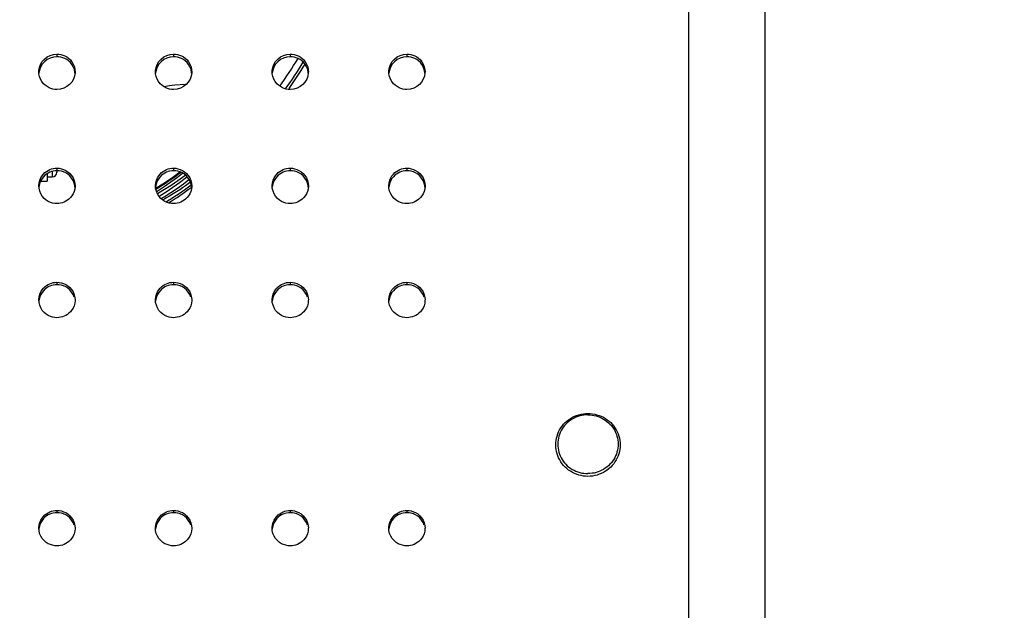
# Model space of a CAD drawing. Units: millimetres. Extents: x 351756 to 359475, y 9171 to 14312.
# Drawn here: x 355151 to 355396, y 11601 to 11748 of the extents above; entities that cross this region are included whole.
import ezdxf

# ---------------------------------------------------------------- set-up
doc = ezdxf.new("R2010")
doc.units = ezdxf.units.MM
doc.layers.add('DEFAULT', color=7, linetype='Continuous')
doc.layers.add('DiKom', color=7, linetype='Continuous')
doc.dimstyles.new('Qitele', dxfattribs={"dimscale": 85, "dimtxt": 4, "dimasz": 5, "dimexe": 4, "dimexo": 0, "dimgap": 3, "dimtad": 1, "dimdec": 0, "dimrnd": 10, "dimzin": 1, "dimtxsty": 'Standard', "dimblk": 'OBLIQUE', "dimcen": 5, "dimdle": 4, "dimclrd": 256, "dimclre": 256, "dimclrt": 256, "dimadec": 0, "dimazin": 0, "dimtfac": 1, "dimtdec": 0, "dimtmove": 0, "dimatfit": 3, "dimldrblk": 'OBLIQUE', "dimfxl": 6, "dimfxlon": 1, "dimlwd": 40, "dimlwe": 30, "dimarcsym": 0})

# ---------------------------------------------------------------- blocks, each defined once
blk = doc.blocks.new('FS-24601')
at = {"layer": 'DiKom', "color": 7, "linetype": 'Continuous'}
for p, q in [((355317.52, 11959.94), (355317.52, 11020.97)), ((355336.52, 11957.94), (355336.52, 11021.94)), ((355158.07, 11737.64), (355157.4, 11737.13)), ((355160.52, 11738.35), (355159.65, 11738.27)), ((355160.52, 11739.02), (355160.52, 11738.35)), ((355163.42, 11737.32), (355162.96, 11737.65)), ((355187.07, 11737.64), (355186.4, 11737.13)), ((355189.52, 11738.35), (355188.65, 11738.27)), ((355189.52, 11739.02), (355189.52, 11738.35)), ((355192.42, 11737.32), (355191.96, 11737.65)), ((355216.07, 11737.64), (355215.4, 11737.13)), ((355218.52, 11738.35), (355217.65, 11738.27)), ((355218.52, 11739.02), (355218.52, 11738.35)), ((355221.42, 11737.32), (355220.96, 11737.65)), ((355245.07, 11737.64), (355244.4, 11737.13)), ((355247.52, 11738.35), (355246.65, 11738.27)), ((355247.52, 11739.02), (355247.52, 11738.35)), ((355250.42, 11737.32), (355249.96, 11737.65)), ((355156.05, 11734.14), (355156.02, 11734.62)), ((355165.02, 11734.62), (355165.01, 11734.34)), ((355185.05, 11734.14), (355185.02, 11734.62)), ((355194.02, 11734.62), (355194.01, 11734.34)), ((355214.05, 11734.14), (355214.02, 11734.62)), ((355223.02, 11734.62), (355223.01, 11734.34)), ((355243.05, 11734.14), (355243.02, 11734.62)), ((355252.02, 11734.62), (355252.01, 11734.34)), ((355188.52, 11731.11), (355187.09, 11730.92)), ((355160.52, 11710.67), (355160.52, 11710.03)), ((355189.52, 11710.67), (355189.52, 11710.03)), ((355218.52, 11710.67), (355218.52, 11710.03)), ((355247.52, 11710.67), (355247.52, 11710.03)), ((355157.91, 11709.22), (355157.52, 11708.92)), ((355158.12, 11709.35), (355158.12, 11707.45)), ((355158.12, 11708.49), (355159.32, 11708.49)), ((355159.32, 11709.87), (355159.32, 11708.49)), ((355160.52, 11710.03), (355160.52, 11709.69)), ((355163.7, 11708.74), (355163.21, 11709.16)), ((355186.91, 11709.22), (355186.52, 11708.92)), ((355189.31, 11708.48), (355191.05, 11709.77)), ((355190.49, 11708.46), (355191.75, 11709.45)), ((355192.7, 11708.74), (355192.21, 11709.16)), ((355192.91, 11708.51), (355192.74, 11708.37)), ((355215.91, 11709.22), (355215.52, 11708.92)), ((355221.7, 11708.74), (355221.21, 11709.16)), ((355244.91, 11709.22), (355244.52, 11708.92)), ((355250.7, 11708.74), (355250.21, 11709.16)), ((355156.06, 11705.67), (355156.02, 11706.28)), ((355156.43, 11707.45), (355158.12, 11707.45)), ((355165.02, 11706.28), (355165.02, 11706.19)), ((355185.06, 11705.67), (355185.02, 11706.28)), ((355185.06, 11705.67), (355185.77, 11706.11)), ((355187.29, 11705.36), (355185.76, 11704.43)), ((355194.02, 11706.28), (355194.02, 11706.19)), ((355214.06, 11705.67), (355214.02, 11706.28)), ((355223.02, 11706.28), (355223.02, 11706.19)), ((355243.06, 11705.67), (355243.02, 11706.28)), ((355252.02, 11706.28), (355252.02, 11706.19)), ((355185.26, 11704.87), (355185.45, 11704.99)), ((355185.76, 11704.43), (355185.72, 11704.41)), ((355186.2, 11703.78), (355185.94, 11703.63)), ((355188.04, 11702.46), (355187.7, 11702.26)), ((355157.91, 11680.9), (355157.52, 11680.6)), ((355160.52, 11682.33), (355160.52, 11681.72)), ((355163.71, 11680.42), (355163.21, 11680.84)), ((355186.91, 11680.9), (355186.52, 11680.6)), ((355189.52, 11682.33), (355189.52, 11681.72)), ((355192.71, 11680.42), (355192.21, 11680.84)), ((355215.91, 11680.9), (355215.52, 11680.6)), ((355218.52, 11682.33), (355218.52, 11681.72)), ((355221.71, 11680.42), (355221.21, 11680.84)), ((355244.91, 11680.9), (355244.52, 11680.6)), ((355247.52, 11682.33), (355247.52, 11681.72)), ((355250.71, 11680.42), (355250.21, 11680.84)), ((355156.06, 11677.32), (355156.02, 11677.93)), ((355165.02, 11677.93), (355165.01, 11677.83)), ((355185.06, 11677.32), (355185.02, 11677.93)), ((355194.02, 11677.93), (355194.01, 11677.83)), ((355214.06, 11677.32), (355214.02, 11677.93)), ((355223.02, 11677.93), (355223.01, 11677.83)), ((355243.06, 11677.32), (355243.02, 11677.93)), ((355252.02, 11677.93), (355252.01, 11677.83)), ((355160.52, 11625.63), (355160.52, 11625.08)), ((355189.52, 11625.63), (355189.52, 11625.08)), ((355218.52, 11625.63), (355218.52, 11625.08)), ((355247.52, 11625.63), (355247.52, 11625.08)), ((355157.92, 11624.27), (355157.53, 11623.97)), ((355163.71, 11623.78), (355163.21, 11624.2)), ((355186.92, 11624.27), (355186.53, 11623.97)), ((355192.71, 11623.78), (355192.21, 11624.2)), ((355215.92, 11624.27), (355215.53, 11623.97)), ((355221.71, 11623.78), (355221.21, 11624.2)), ((355244.92, 11624.27), (355244.53, 11623.97)), ((355250.71, 11623.78), (355250.21, 11624.2)), ((355156.06, 11620.64), (355156.02, 11621.24)), ((355165.02, 11621.24), (355165.01, 11621.13)), ((355185.06, 11620.64), (355185.02, 11621.24)), ((355194.02, 11621.24), (355194.01, 11621.13)), ((355214.06, 11620.64), (355214.02, 11621.24)), ((355223.02, 11621.24), (355223.01, 11621.13)), ((355243.06, 11620.64), (355243.02, 11621.24)), ((355252.02, 11621.24), (355252.01, 11621.13))]:
    blk.add_line(p, q, dxfattribs=at)
for points in [[(355157.4, 11737.13), (355156.85, 11736.51), (355156.44, 11735.81), (355156.16, 11735.04), (355156.03, 11734.24)], [(355156.44, 11736.47), (355156.85, 11737.17), (355157.4, 11737.79), (355158.07, 11738.31)], [(355158.07, 11738.31), (355158.83, 11738.7), (355159.65, 11738.93), (355160.52, 11739.02)], [(355159.65, 11738.27), (355158.83, 11738.03), (355158.07, 11737.64)], [(355160.52, 11739.02), (355161.01, 11739), (355161.5, 11738.91)], [(355162.96, 11737.65), (355162.48, 11737.91), (355161.99, 11738.11), (355161.5, 11738.25), (355161.01, 11738.33), (355160.52, 11738.35)], [(355161.5, 11738.91), (355161.99, 11738.78), (355162.48, 11738.58), (355162.96, 11738.32)], [(355162.96, 11738.32), (355163.42, 11737.98), (355163.86, 11737.57), (355164.25, 11737.08), (355164.59, 11736.49)], [(355164.59, 11735.83), (355164.25, 11736.41), (355163.86, 11736.91), (355163.42, 11737.32)], [(355186.4, 11737.13), (355185.85, 11736.51), (355185.44, 11735.81), (355185.16, 11735.04), (355185.03, 11734.24)], [(355185.44, 11736.47), (355185.85, 11737.17), (355186.4, 11737.79), (355187.07, 11738.31)], [(355187.07, 11738.31), (355187.83, 11738.7), (355188.65, 11738.93), (355189.52, 11739.02)], [(355188.65, 11738.27), (355187.83, 11738.03), (355187.07, 11737.64)], [(355189.52, 11739.02), (355190.01, 11739), (355190.5, 11738.91)], [(355191.96, 11737.65), (355191.48, 11737.91), (355190.99, 11738.11), (355190.5, 11738.25), (355190.01, 11738.33), (355189.52, 11738.35)], [(355190.5, 11738.91), (355190.99, 11738.78), (355191.48, 11738.58), (355191.96, 11738.32)], [(355191.96, 11738.32), (355192.42, 11737.98), (355192.86, 11737.57), (355193.25, 11737.08), (355193.59, 11736.49)], [(355193.59, 11735.83), (355193.25, 11736.41), (355192.86, 11736.91), (355192.42, 11737.32)], [(355215.4, 11737.13), (355214.85, 11736.51), (355214.44, 11735.81), (355214.16, 11735.04), (355214.03, 11734.24)], [(355214.44, 11736.47), (355214.85, 11737.17), (355215.4, 11737.79), (355216.07, 11738.31)], [(355216.07, 11738.31), (355216.83, 11738.7), (355217.65, 11738.93), (355218.52, 11739.02)], [(355217.65, 11738.27), (355216.83, 11738.03), (355216.07, 11737.64)], [(355218.52, 11739.02), (355219.01, 11739), (355219.5, 11738.91)], [(355220.96, 11737.65), (355220.48, 11737.91), (355219.99, 11738.11), (355219.5, 11738.25), (355219.01, 11738.33), (355218.52, 11738.35)], [(355219.5, 11738.91), (355219.99, 11738.78), (355220.48, 11738.58), (355220.96, 11738.32)], [(355220.96, 11738.32), (355221.42, 11737.98), (355221.86, 11737.57), (355222.25, 11737.08), (355222.59, 11736.49)], [(355222.59, 11735.83), (355222.25, 11736.41), (355221.86, 11736.91), (355221.42, 11737.32)], [(355244.4, 11737.13), (355243.85, 11736.51), (355243.44, 11735.81), (355243.16, 11735.04), (355243.03, 11734.24)], [(355243.44, 11736.47), (355243.85, 11737.17), (355244.4, 11737.79), (355245.07, 11738.31)], [(355245.07, 11738.31), (355245.83, 11738.7), (355246.65, 11738.93), (355247.52, 11739.02)], [(355246.65, 11738.27), (355245.83, 11738.03), (355245.07, 11737.64)], [(355247.52, 11739.02), (355248.01, 11739), (355248.5, 11738.91)], [(355249.96, 11737.65), (355249.48, 11737.91), (355248.99, 11738.11), (355248.5, 11738.25), (355248.01, 11738.33), (355247.52, 11738.35)], [(355248.5, 11738.91), (355248.99, 11738.78), (355249.48, 11738.58), (355249.96, 11738.32)], [(355249.96, 11738.32), (355250.42, 11737.98), (355250.86, 11737.57), (355251.25, 11737.08), (355251.59, 11736.49)], [(355251.59, 11735.83), (355251.25, 11736.41), (355250.86, 11736.91), (355250.42, 11737.32)], [(355156.02, 11734.62), (355156.03, 11734.91), (355156.16, 11735.7), (355156.44, 11736.47)], [(355164.59, 11736.49), (355164.85, 11735.83), (355164.99, 11735.11), (355165.02, 11734.62)], [(355165, 11734.28), (355164.99, 11734.44), (355164.85, 11735.17), (355164.59, 11735.83)], [(355185.02, 11734.62), (355185.03, 11734.91), (355185.16, 11735.7), (355185.44, 11736.47)], [(355193.59, 11736.49), (355193.85, 11735.83), (355193.99, 11735.11), (355194.02, 11734.62)], [(355194, 11734.28), (355193.99, 11734.44), (355193.85, 11735.17), (355193.59, 11735.83)], [(355214.02, 11734.62), (355214.03, 11734.91), (355214.16, 11735.7), (355214.44, 11736.47)], [(355222.59, 11736.49), (355222.85, 11735.83), (355222.99, 11735.11), (355223.02, 11734.62)], [(355223, 11734.28), (355222.99, 11734.44), (355222.85, 11735.17), (355222.59, 11735.83)], [(355243.02, 11734.62), (355243.03, 11734.91), (355243.16, 11735.7), (355243.44, 11736.47)], [(355251.59, 11736.49), (355251.85, 11735.83), (355251.99, 11735.11), (355252.02, 11734.62)], [(355252, 11734.28), (355251.99, 11734.44), (355251.85, 11735.17), (355251.59, 11735.83)], [(355160.52, 11730.22), (355160.03, 11730.25), (355159.53, 11730.33), (355159.04, 11730.47), (355158.56, 11730.66), (355158.08, 11730.93), (355157.62, 11731.26), (355157.18, 11731.67), (355156.78, 11732.17), (355156.45, 11732.75), (355156.19, 11733.42), (355156.05, 11734.14)], [(355164.6, 11732.78), (355164.18, 11732.07), (355163.64, 11731.45), (355162.97, 11730.93), (355162.2, 11730.54), (355161.39, 11730.31), (355160.52, 11730.22)], [(355165.01, 11734.34), (355164.88, 11733.55), (355164.6, 11732.78)], [(355189.52, 11730.22), (355189.03, 11730.25), (355188.53, 11730.33), (355188.04, 11730.47), (355187.56, 11730.66), (355187.08, 11730.93), (355186.62, 11731.26), (355186.18, 11731.67), (355185.78, 11732.17), (355185.45, 11732.75), (355185.19, 11733.42), (355185.05, 11734.14)], [(355193.6, 11732.78), (355193.18, 11732.07), (355192.64, 11731.45), (355191.97, 11730.93), (355191.2, 11730.54), (355190.39, 11730.31), (355189.52, 11730.22)], [(355194.01, 11734.34), (355193.88, 11733.55), (355193.6, 11732.78)], [(355218.52, 11730.22), (355218.03, 11730.25), (355217.53, 11730.33), (355217.04, 11730.47), (355216.56, 11730.66), (355216.08, 11730.93), (355215.62, 11731.26), (355215.18, 11731.67), (355214.78, 11732.17), (355214.45, 11732.75), (355214.19, 11733.42), (355214.05, 11734.14)], [(355222.6, 11732.78), (355222.18, 11732.07), (355221.64, 11731.45), (355220.97, 11730.93), (355220.2, 11730.54), (355219.39, 11730.31), (355218.52, 11730.22)], [(355223.01, 11734.34), (355222.88, 11733.55), (355222.6, 11732.78)], [(355247.52, 11730.22), (355247.03, 11730.25), (355246.53, 11730.33), (355246.04, 11730.47), (355245.56, 11730.66), (355245.08, 11730.93), (355244.62, 11731.26), (355244.18, 11731.67), (355243.78, 11732.17), (355243.45, 11732.75), (355243.19, 11733.42), (355243.05, 11734.14)], [(355251.6, 11732.78), (355251.18, 11732.07), (355250.64, 11731.45), (355249.97, 11730.93), (355249.2, 11730.54), (355248.39, 11730.31), (355247.52, 11730.22)], [(355252.01, 11734.34), (355251.88, 11733.55), (355251.6, 11732.78)], [(355191.16, 11731.4), (355189.86, 11731.26), (355188.52, 11731.11)], [(355192.7, 11731.52), (355192.37, 11731.5), (355191.16, 11731.4)], [(355157.92, 11709.86), (355158.32, 11710.12), (355158.74, 11710.32), (355159.17, 11710.47), (355159.61, 11710.58), (355160.06, 11710.65), (355160.52, 11710.67)], [(355160.52, 11710.67), (355161.06, 11710.64), (355161.61, 11710.54)], [(355161.61, 11710.54), (355162.15, 11710.38), (355162.69, 11710.13), (355163.21, 11709.8)], [(355186.92, 11709.86), (355187.32, 11710.12), (355187.74, 11710.32), (355188.17, 11710.47), (355188.61, 11710.58), (355189.06, 11710.65), (355189.52, 11710.67)], [(355189.52, 11710.67), (355190.06, 11710.64), (355190.61, 11710.54)], [(355190.61, 11710.54), (355191.15, 11710.38), (355191.69, 11710.13), (355192.21, 11709.8)], [(355215.92, 11709.86), (355216.32, 11710.12), (355216.74, 11710.32), (355217.17, 11710.47), (355217.61, 11710.58), (355218.06, 11710.65), (355218.52, 11710.67)], [(355218.52, 11710.67), (355219.06, 11710.64), (355219.61, 11710.54)], [(355219.61, 11710.54), (355220.15, 11710.38), (355220.69, 11710.13), (355221.21, 11709.8)], [(355244.92, 11709.86), (355245.32, 11710.12), (355245.74, 11710.32), (355246.17, 11710.47), (355246.61, 11710.58), (355247.06, 11710.65), (355247.52, 11710.67)], [(355247.52, 11710.67), (355248.06, 11710.64), (355248.61, 11710.54)], [(355248.61, 11710.54), (355249.15, 11710.38), (355249.69, 11710.13), (355250.21, 11709.8)], [(355156.02, 11706.28), (355156.02, 11706.37), (355156.09, 11707.05), (355156.26, 11707.69), (355156.51, 11708.27)], [(355157.52, 11708.92), (355157.15, 11708.55), (355156.81, 11708.12), (355156.5, 11707.62), (355156.26, 11707.05), (355156.09, 11706.41), (355156.04, 11705.95)], [(355156.51, 11708.27), (355156.81, 11708.77), (355157.16, 11709.2), (355157.53, 11709.56), (355157.92, 11709.86)], [(355159.16, 11709.83), (355158.74, 11709.67), (355158.32, 11709.47), (355157.91, 11709.22)], [(355160.52, 11710.03), (355160.06, 11710.01), (355159.6, 11709.94), (355159.16, 11709.83)], [(355163.21, 11709.16), (355162.69, 11709.49), (355162.15, 11709.74), (355161.61, 11709.9), (355161.06, 11710), (355160.52, 11710.03)], [(355163.21, 11709.8), (355163.7, 11709.38), (355164.15, 11708.86), (355164.53, 11708.26)], [(355164.53, 11707.63), (355164.15, 11708.22), (355163.7, 11708.74)], [(355164.53, 11708.26), (355164.81, 11707.59), (355164.97, 11706.89), (355165.02, 11706.28)], [(355185.02, 11706.28), (355185.02, 11706.37), (355185.09, 11707.05), (355185.26, 11707.69), (355185.51, 11708.27)], [(355186.52, 11708.92), (355186.15, 11708.55), (355185.81, 11708.12), (355185.5, 11707.62), (355185.26, 11707.05), (355185.09, 11706.41), (355185.04, 11705.95)], [(355185.45, 11704.99), (355187.16, 11706.09), (355188.85, 11707.25), (355190.49, 11708.46)], [(355185.51, 11708.27), (355185.81, 11708.77), (355186.16, 11709.2), (355186.53, 11709.56), (355186.92, 11709.86)], [(355185.77, 11706.11), (355187.51, 11707.23), (355189.31, 11708.48)], [(355192.74, 11708.37), (355191.02, 11707.04), (355189.34, 11705.84), (355187.71, 11704.74), (355186.2, 11703.78)], [(355188.16, 11709.83), (355187.74, 11709.67), (355187.32, 11709.47), (355186.91, 11709.22)], [(355192.46, 11708.95), (355192.28, 11708.81), (355190.58, 11707.55), (355188.91, 11706.4), (355187.29, 11705.36)], [(355189.52, 11710.03), (355189.06, 11710.01), (355188.6, 11709.94), (355188.16, 11709.83)], [(355192.21, 11709.16), (355191.69, 11709.49), (355191.15, 11709.74), (355190.61, 11709.9), (355190.06, 11710), (355189.52, 11710.03)], [(355191.97, 11706.8), (355193.33, 11707.83), (355193.38, 11707.87)], [(355192.21, 11709.8), (355192.7, 11709.38), (355193.15, 11708.86), (355193.53, 11708.26)], [(355193.53, 11707.63), (355193.15, 11708.22), (355192.7, 11708.74)], [(355193.53, 11708.26), (355193.81, 11707.59), (355193.97, 11706.89), (355194.02, 11706.28)], [(355214.02, 11706.28), (355214.02, 11706.37), (355214.09, 11707.05), (355214.26, 11707.69), (355214.51, 11708.27)], [(355215.52, 11708.92), (355215.15, 11708.55), (355214.81, 11708.12), (355214.5, 11707.62), (355214.26, 11707.05), (355214.09, 11706.41), (355214.04, 11705.95)], [(355214.51, 11708.27), (355214.81, 11708.77), (355215.16, 11709.2), (355215.53, 11709.56), (355215.92, 11709.86)], [(355217.16, 11709.83), (355216.74, 11709.67), (355216.32, 11709.47), (355215.91, 11709.22)], [(355218.52, 11710.03), (355218.06, 11710.01), (355217.6, 11709.94), (355217.16, 11709.83)], [(355221.21, 11709.16), (355220.69, 11709.49), (355220.15, 11709.74), (355219.61, 11709.9), (355219.06, 11710), (355218.52, 11710.03)], [(355221.21, 11709.8), (355221.7, 11709.38), (355222.15, 11708.86), (355222.53, 11708.26)], [(355222.53, 11707.63), (355222.15, 11708.22), (355221.7, 11708.74)], [(355222.53, 11708.26), (355222.81, 11707.59), (355222.97, 11706.89), (355223.02, 11706.28)], [(355243.02, 11706.28), (355243.02, 11706.37), (355243.09, 11707.05), (355243.26, 11707.69), (355243.51, 11708.27)], [(355244.52, 11708.92), (355244.15, 11708.55), (355243.81, 11708.12), (355243.5, 11707.62), (355243.26, 11707.05), (355243.09, 11706.41), (355243.04, 11705.95)], [(355243.51, 11708.27), (355243.81, 11708.77), (355244.16, 11709.2), (355244.53, 11709.56), (355244.92, 11709.86)], [(355246.16, 11709.83), (355245.74, 11709.67), (355245.32, 11709.47), (355244.91, 11709.22)], [(355247.52, 11710.03), (355247.06, 11710.01), (355246.6, 11709.94), (355246.16, 11709.83)], [(355250.21, 11709.16), (355249.69, 11709.49), (355249.15, 11709.74), (355248.61, 11709.9), (355248.06, 11710), (355247.52, 11710.03)], [(355250.21, 11709.8), (355250.7, 11709.38), (355251.15, 11708.86), (355251.53, 11708.26)], [(355251.53, 11707.63), (355251.15, 11708.22), (355250.7, 11708.74)], [(355251.53, 11708.26), (355251.81, 11707.59), (355251.97, 11706.89), (355252.02, 11706.28)], [(355160.52, 11701.88), (355159.97, 11701.91), (355159.43, 11702.01), (355158.89, 11702.18), (355158.35, 11702.42), (355157.83, 11702.75), (355157.33, 11703.17), (355156.88, 11703.69), (355156.5, 11704.29), (355156.23, 11704.96), (355156.06, 11705.67)], [(355164.99, 11705.97), (355164.97, 11706.26), (355164.81, 11706.96), (355164.53, 11707.63)], [(355165.02, 11706.19), (355164.95, 11705.5), (355164.78, 11704.86), (355164.53, 11704.29)], [(355189.52, 11701.88), (355188.97, 11701.91), (355188.43, 11702.01), (355187.89, 11702.18), (355187.35, 11702.42), (355186.83, 11702.75), (355186.33, 11703.17), (355185.88, 11703.69), (355185.5, 11704.29), (355185.23, 11704.96), (355185.06, 11705.67)], [(355186.4, 11703.11), (355187.15, 11703.56), (355188.86, 11704.65), (355190.47, 11705.73), (355191.97, 11706.8)], [(355192.47, 11706.31), (355191.77, 11705.82), (355191.03, 11705.32), (355190.24, 11704.81), (355189.41, 11704.28), (355188.54, 11703.74)], [(355192.92, 11705.74), (355192.21, 11705.23), (355191.47, 11704.7), (355190.68, 11704.16), (355189.84, 11703.61)], [(355193.77, 11707.24), (355193.14, 11706.78), (355192.47, 11706.31)], [(355193.92, 11706.48), (355193.59, 11706.23), (355192.92, 11705.74)], [(355193.99, 11705.97), (355193.97, 11706.26), (355193.81, 11706.96), (355193.53, 11707.63)], [(355194.02, 11706.19), (355193.95, 11705.5), (355193.78, 11704.86), (355193.53, 11704.29)], [(355218.52, 11701.88), (355217.97, 11701.91), (355217.43, 11702.01), (355216.89, 11702.18), (355216.35, 11702.42), (355215.83, 11702.75), (355215.33, 11703.17), (355214.88, 11703.69), (355214.5, 11704.29), (355214.23, 11704.96), (355214.06, 11705.67)], [(355222.99, 11705.97), (355222.97, 11706.26), (355222.81, 11706.96), (355222.53, 11707.63)], [(355223.02, 11706.19), (355222.95, 11705.5), (355222.78, 11704.86), (355222.53, 11704.29)], [(355247.52, 11701.88), (355246.97, 11701.91), (355246.43, 11702.01), (355245.89, 11702.18), (355245.35, 11702.42), (355244.83, 11702.75), (355244.33, 11703.17), (355243.88, 11703.69), (355243.5, 11704.29), (355243.23, 11704.96), (355243.06, 11705.67)], [(355251.99, 11705.97), (355251.97, 11706.26), (355251.81, 11706.96), (355251.53, 11707.63)], [(355252.02, 11706.19), (355251.95, 11705.5), (355251.78, 11704.86), (355251.53, 11704.29)], [(355164.53, 11704.29), (355164.23, 11703.79), (355163.88, 11703.35), (355163.51, 11702.99), (355163.12, 11702.69), (355162.72, 11702.44), (355162.3, 11702.24), (355161.87, 11702.08), (355161.43, 11701.97), (355160.98, 11701.9), (355160.52, 11701.88)], [(355188.54, 11703.74), (355187.62, 11703.2), (355186.84, 11702.74)], [(355189.84, 11703.61), (355188.96, 11703.04), (355188.04, 11702.46)], [(355193.53, 11704.29), (355193.23, 11703.79), (355192.88, 11703.35), (355192.51, 11702.99), (355192.12, 11702.69), (355191.72, 11702.44), (355191.3, 11702.24), (355190.87, 11702.08), (355190.43, 11701.97), (355189.98, 11701.9), (355189.52, 11701.88)], [(355222.53, 11704.29), (355222.23, 11703.79), (355221.88, 11703.35), (355221.51, 11702.99), (355221.12, 11702.69), (355220.72, 11702.44), (355220.3, 11702.24), (355219.87, 11702.08), (355219.43, 11701.97), (355218.98, 11701.9), (355218.52, 11701.88)], [(355251.53, 11704.29), (355251.23, 11703.79), (355250.88, 11703.35), (355250.51, 11702.99), (355250.12, 11702.69), (355249.72, 11702.44), (355249.3, 11702.24), (355248.87, 11702.08), (355248.43, 11701.97), (355247.98, 11701.9), (355247.52, 11701.88)], [(355156.51, 11679.93), (355156.81, 11680.42), (355157.16, 11680.85), (355157.53, 11681.22), (355157.92, 11681.52)], [(355159.17, 11681.51), (355158.74, 11681.36), (355158.32, 11681.16), (355157.91, 11680.9)], [(355157.92, 11681.52), (355158.32, 11681.77), (355158.74, 11681.97), (355159.17, 11682.13), (355159.61, 11682.24), (355160.06, 11682.3), (355160.52, 11682.33)], [(355160.52, 11681.72), (355160.06, 11681.69), (355159.61, 11681.62), (355159.17, 11681.51)], [(355160.52, 11682.33), (355161.06, 11682.3), (355161.61, 11682.2)], [(355163.21, 11680.84), (355162.69, 11681.17), (355162.15, 11681.42), (355161.61, 11681.58), (355161.06, 11681.69), (355160.52, 11681.72)], [(355161.61, 11682.2), (355162.15, 11682.03), (355162.69, 11681.78), (355163.21, 11681.45)], [(355163.21, 11681.45), (355163.7, 11681.04), (355164.16, 11680.51), (355164.54, 11679.91)], [(355185.51, 11679.93), (355185.81, 11680.42), (355186.16, 11680.85), (355186.53, 11681.22), (355186.92, 11681.52)], [(355188.17, 11681.51), (355187.74, 11681.36), (355187.32, 11681.16), (355186.91, 11680.9)], [(355186.92, 11681.52), (355187.32, 11681.77), (355187.74, 11681.97), (355188.17, 11682.13), (355188.61, 11682.24), (355189.06, 11682.3), (355189.52, 11682.33)], [(355189.52, 11681.72), (355189.06, 11681.69), (355188.61, 11681.62), (355188.17, 11681.51)], [(355189.52, 11682.33), (355190.06, 11682.3), (355190.61, 11682.2)], [(355192.21, 11680.84), (355191.69, 11681.17), (355191.15, 11681.42), (355190.61, 11681.58), (355190.06, 11681.69), (355189.52, 11681.72)], [(355190.61, 11682.2), (355191.15, 11682.03), (355191.69, 11681.78), (355192.21, 11681.45)], [(355192.21, 11681.45), (355192.7, 11681.04), (355193.16, 11680.51), (355193.54, 11679.91)], [(355214.51, 11679.93), (355214.81, 11680.42), (355215.16, 11680.85), (355215.53, 11681.22), (355215.92, 11681.52)], [(355217.17, 11681.51), (355216.74, 11681.36), (355216.32, 11681.16), (355215.91, 11680.9)], [(355215.92, 11681.52), (355216.32, 11681.77), (355216.74, 11681.97), (355217.17, 11682.13), (355217.61, 11682.24), (355218.06, 11682.3), (355218.52, 11682.33)], [(355218.52, 11681.72), (355218.06, 11681.69), (355217.61, 11681.62), (355217.17, 11681.51)], [(355218.52, 11682.33), (355219.06, 11682.3), (355219.61, 11682.2)], [(355221.21, 11680.84), (355220.69, 11681.17), (355220.15, 11681.42), (355219.61, 11681.58), (355219.06, 11681.69), (355218.52, 11681.72)], [(355219.61, 11682.2), (355220.15, 11682.03), (355220.69, 11681.78), (355221.21, 11681.45)], [(355221.21, 11681.45), (355221.7, 11681.04), (355222.16, 11680.51), (355222.54, 11679.91)], [(355243.51, 11679.93), (355243.81, 11680.42), (355244.16, 11680.85), (355244.53, 11681.22), (355244.92, 11681.52)], [(355246.17, 11681.51), (355245.74, 11681.36), (355245.32, 11681.16), (355244.91, 11680.9)], [(355244.92, 11681.52), (355245.32, 11681.77), (355245.74, 11681.97), (355246.17, 11682.13), (355246.61, 11682.24), (355247.06, 11682.3), (355247.52, 11682.33)], [(355247.52, 11681.72), (355247.06, 11681.69), (355246.61, 11681.62), (355246.17, 11681.51)], [(355247.52, 11682.33), (355248.06, 11682.3), (355248.61, 11682.2)], [(355250.21, 11680.84), (355249.69, 11681.17), (355249.15, 11681.42), (355248.61, 11681.58), (355248.06, 11681.69), (355247.52, 11681.72)], [(355248.61, 11682.2), (355249.15, 11682.03), (355249.69, 11681.78), (355250.21, 11681.45)], [(355250.21, 11681.45), (355250.7, 11681.04), (355251.16, 11680.51), (355251.54, 11679.91)], [(355156.02, 11677.93), (355156.02, 11678.03), (355156.09, 11678.71), (355156.26, 11679.35), (355156.51, 11679.93)], [(355157.52, 11680.6), (355157.15, 11680.24), (355156.81, 11679.81), (355156.51, 11679.31), (355156.26, 11678.73), (355156.09, 11678.1), (355156.04, 11677.61)], [(355164.81, 11678.63), (355164.54, 11679.3), (355164.16, 11679.9), (355163.71, 11680.42)], [(355164.54, 11679.91), (355164.81, 11679.24), (355164.98, 11678.54), (355165.02, 11677.93)], [(355185.02, 11677.93), (355185.02, 11678.03), (355185.09, 11678.71), (355185.26, 11679.35), (355185.51, 11679.93)], [(355186.52, 11680.6), (355186.15, 11680.24), (355185.81, 11679.81), (355185.51, 11679.31), (355185.26, 11678.73), (355185.09, 11678.1), (355185.04, 11677.61)], [(355193.81, 11678.63), (355193.54, 11679.3), (355193.16, 11679.9), (355192.71, 11680.42)], [(355193.54, 11679.91), (355193.81, 11679.24), (355193.98, 11678.54), (355194.02, 11677.93)], [(355214.02, 11677.93), (355214.02, 11678.03), (355214.09, 11678.71), (355214.26, 11679.35), (355214.51, 11679.93)], [(355215.52, 11680.6), (355215.15, 11680.24), (355214.81, 11679.81), (355214.51, 11679.31), (355214.26, 11678.73), (355214.09, 11678.1), (355214.04, 11677.61)], [(355222.81, 11678.63), (355222.54, 11679.3), (355222.16, 11679.9), (355221.71, 11680.42)], [(355222.54, 11679.91), (355222.81, 11679.24), (355222.98, 11678.54), (355223.02, 11677.93)], [(355243.02, 11677.93), (355243.02, 11678.03), (355243.09, 11678.71), (355243.26, 11679.35), (355243.51, 11679.93)], [(355244.52, 11680.6), (355244.15, 11680.24), (355243.81, 11679.81), (355243.51, 11679.31), (355243.26, 11678.73), (355243.09, 11678.1), (355243.04, 11677.61)], [(355251.81, 11678.63), (355251.54, 11679.3), (355251.16, 11679.9), (355250.71, 11680.42)], [(355251.54, 11679.91), (355251.81, 11679.24), (355251.98, 11678.54), (355252.02, 11677.93)], [(355160.52, 11673.53), (355159.97, 11673.56), (355159.43, 11673.66), (355158.88, 11673.83), (355158.35, 11674.08), (355157.82, 11674.41), (355157.33, 11674.82), (355156.88, 11675.35), (355156.5, 11675.95), (355156.23, 11676.62), (355156.06, 11677.32)], [(355164.78, 11676.51), (355164.53, 11675.93), (355164.23, 11675.44), (355163.88, 11675), (355163.51, 11674.64), (355163.12, 11674.34), (355162.71, 11674.09), (355162.3, 11673.89), (355161.87, 11673.73), (355161.43, 11673.62), (355160.98, 11673.55), (355160.52, 11673.53)], [(355165.01, 11677.83), (355164.95, 11677.15), (355164.78, 11676.51)], [(355189.52, 11673.53), (355188.97, 11673.56), (355188.43, 11673.66), (355187.88, 11673.83), (355187.35, 11674.08), (355186.82, 11674.41), (355186.33, 11674.82), (355185.88, 11675.35), (355185.5, 11675.95), (355185.23, 11676.62), (355185.06, 11677.32)], [(355193.78, 11676.51), (355193.53, 11675.93), (355193.23, 11675.44), (355192.88, 11675), (355192.51, 11674.64), (355192.12, 11674.34), (355191.71, 11674.09), (355191.3, 11673.89), (355190.87, 11673.73), (355190.43, 11673.62), (355189.98, 11673.55), (355189.52, 11673.53)], [(355194.01, 11677.83), (355193.95, 11677.15), (355193.78, 11676.51)], [(355218.52, 11673.53), (355217.97, 11673.56), (355217.43, 11673.66), (355216.88, 11673.83), (355216.35, 11674.08), (355215.82, 11674.41), (355215.33, 11674.82), (355214.88, 11675.35), (355214.5, 11675.95), (355214.23, 11676.62), (355214.06, 11677.32)], [(355222.78, 11676.51), (355222.53, 11675.93), (355222.23, 11675.44), (355221.88, 11675), (355221.51, 11674.64), (355221.12, 11674.34), (355220.71, 11674.09), (355220.3, 11673.89), (355219.87, 11673.73), (355219.43, 11673.62), (355218.98, 11673.55), (355218.52, 11673.53)], [(355223.01, 11677.83), (355222.95, 11677.15), (355222.78, 11676.51)], [(355247.52, 11673.53), (355246.97, 11673.56), (355246.43, 11673.66), (355245.88, 11673.83), (355245.35, 11674.08), (355244.82, 11674.41), (355244.33, 11674.82), (355243.88, 11675.35), (355243.5, 11675.95), (355243.23, 11676.62), (355243.06, 11677.32)], [(355251.78, 11676.51), (355251.53, 11675.93), (355251.23, 11675.44), (355250.88, 11675), (355250.51, 11674.64), (355250.12, 11674.34), (355249.71, 11674.09), (355249.3, 11673.89), (355248.87, 11673.73), (355248.43, 11673.62), (355247.98, 11673.55), (355247.52, 11673.53)], [(355252.01, 11677.83), (355251.95, 11677.15), (355251.78, 11676.51)], [(355292.52, 11634.11), (355291.95, 11634.13), (355291.38, 11634.19), (355290.82, 11634.29), (355290.26, 11634.43), (355289.72, 11634.61), (355289.19, 11634.82), (355288.68, 11635.07), (355288.19, 11635.36), (355287.72, 11635.68), (355287.28, 11636.03), (355286.86, 11636.41), (355286.47, 11636.81), (355286.11, 11637.25), (355285.79, 11637.71), (355285.5, 11638.19), (355285.24, 11638.68), (355285.02, 11639.2), (355284.84, 11639.73), (355284.7, 11640.27), (355284.6, 11640.82), (355284.54, 11641.37), (355284.52, 11641.93), (355284.54, 11642.48), (355284.6, 11643.04), (355284.7, 11643.59), (355284.84, 11644.13), (355285.02, 11644.65), (355285.24, 11645.17), (355285.49, 11645.67), (355285.78, 11646.15), (355286.11, 11646.61), (355286.47, 11647.04), (355286.86, 11647.45), (355287.27, 11647.83), (355287.72, 11648.18), (355288.19, 11648.5), (355288.68, 11648.79), (355289.19, 11649.04), (355289.72, 11649.25), (355290.26, 11649.43), (355290.82, 11649.57), (355291.38, 11649.67), (355291.95, 11649.73), (355292.52, 11649.75)], [(355292.52, 11649.4), (355292.01, 11649.39), (355291.5, 11649.34), (355290.99, 11649.25), (355290.5, 11649.13), (355290.01, 11648.98), (355289.53, 11648.8), (355289.07, 11648.59), (355288.62, 11648.34), (355288.19, 11648.07), (355287.79, 11647.77), (355287.4, 11647.44), (355287.04, 11647.08), (355286.7, 11646.71), (355286.39, 11646.31), (355286.11, 11645.89), (355285.86, 11645.46), (355285.64, 11645.01), (355285.45, 11644.54), (355285.3, 11644.07), (355285.18, 11643.58), (355285.09, 11643.09), (355285.04, 11642.6), (355285.02, 11642.1), (355285.04, 11641.6), (355285.09, 11641.1), (355285.18, 11640.61), (355285.3, 11640.13), (355285.45, 11639.65), (355285.64, 11639.19), (355285.86, 11638.73), (355286.11, 11638.3), (355286.39, 11637.88), (355286.7, 11637.48), (355287.04, 11637.11), (355287.4, 11636.76), (355287.79, 11636.43), (355288.19, 11636.13), (355288.62, 11635.85), (355289.07, 11635.61), (355289.53, 11635.39), (355290.01, 11635.21), (355290.5, 11635.06), (355290.99, 11634.94), (355291.5, 11634.86), (355292.01, 11634.81), (355292.52, 11634.79)], [(355292.52, 11649.75), (355293.09, 11649.73), (355293.66, 11649.67), (355294.22, 11649.57), (355294.77, 11649.43), (355295.32, 11649.25), (355295.85, 11649.04), (355296.36, 11648.79), (355296.85, 11648.5), (355297.32, 11648.18), (355297.76, 11647.83), (355298.18, 11647.45), (355298.57, 11647.05), (355298.92, 11646.61), (355299.25, 11646.15), (355299.54, 11645.67), (355299.8, 11645.18), (355300.01, 11644.66), (355300.19, 11644.13), (355300.34, 11643.59), (355300.44, 11643.04), (355300.5, 11642.49), (355300.52, 11641.93), (355300.5, 11641.38), (355300.44, 11640.82), (355300.34, 11640.27), (355300.2, 11639.73), (355300.02, 11639.2), (355299.8, 11638.69), (355299.54, 11638.19), (355299.25, 11637.71), (355298.93, 11637.25), (355298.57, 11636.82), (355298.18, 11636.41), (355297.76, 11636.03), (355297.32, 11635.68), (355296.85, 11635.36), (355296.36, 11635.07), (355295.85, 11634.82), (355295.32, 11634.61), (355294.78, 11634.43), (355294.22, 11634.29), (355293.66, 11634.19), (355293.09, 11634.13), (355292.52, 11634.11)], [(355292.52, 11649.4), (355293.03, 11649.39), (355293.54, 11649.34), (355294.04, 11649.25), (355294.54, 11649.13), (355295.03, 11648.98), (355295.51, 11648.8), (355295.97, 11648.59), (355296.42, 11648.34), (355296.84, 11648.07), (355297.25, 11647.77), (355297.64, 11647.44), (355298, 11647.08), (355298.34, 11646.71), (355298.65, 11646.31), (355298.93, 11645.89), (355299.18, 11645.46), (355299.4, 11645.01), (355299.59, 11644.54), (355299.74, 11644.07), (355299.86, 11643.58), (355299.95, 11643.09), (355300, 11642.6), (355300.02, 11642.1), (355300, 11641.6), (355299.95, 11641.1), (355299.86, 11640.61), (355299.74, 11640.13), (355299.59, 11639.65), (355299.4, 11639.19), (355299.18, 11638.73), (355298.93, 11638.3), (355298.65, 11637.88), (355298.34, 11637.48), (355298, 11637.11), (355297.64, 11636.76), (355297.25, 11636.43), (355296.84, 11636.13), (355296.42, 11635.85), (355295.97, 11635.61), (355295.51, 11635.39), (355295.03, 11635.21), (355294.54, 11635.06), (355294.04, 11634.94), (355293.54, 11634.86), (355293.03, 11634.81), (355292.52, 11634.79)], [(355156.51, 11623.24), (355156.82, 11623.74), (355157.16, 11624.17), (355157.53, 11624.53), (355157.92, 11624.83)], [(355157.92, 11624.83), (355158.33, 11625.08), (355158.75, 11625.28), (355159.17, 11625.43), (355159.61, 11625.54), (355160.06, 11625.61), (355160.52, 11625.63)], [(355159.17, 11624.88), (355158.74, 11624.72), (355158.32, 11624.52), (355157.92, 11624.27)], [(355160.52, 11625.08), (355160.06, 11625.05), (355159.61, 11624.99), (355159.17, 11624.88)], [(355160.52, 11625.63), (355161.06, 11625.6), (355161.61, 11625.5)], [(355163.21, 11624.2), (355162.69, 11624.53), (355162.15, 11624.78), (355161.61, 11624.95), (355161.06, 11625.05), (355160.52, 11625.08)], [(355161.61, 11625.5), (355162.15, 11625.33), (355162.69, 11625.09), (355163.21, 11624.76)], [(355163.21, 11624.76), (355163.71, 11624.34), (355164.16, 11623.81), (355164.54, 11623.21)], [(355185.51, 11623.24), (355185.82, 11623.74), (355186.16, 11624.17), (355186.53, 11624.53), (355186.92, 11624.83)], [(355186.92, 11624.83), (355187.33, 11625.08), (355187.75, 11625.28), (355188.17, 11625.43), (355188.61, 11625.54), (355189.06, 11625.61), (355189.52, 11625.63)], [(355188.17, 11624.88), (355187.74, 11624.72), (355187.32, 11624.52), (355186.92, 11624.27)], [(355189.52, 11625.08), (355189.06, 11625.05), (355188.61, 11624.99), (355188.17, 11624.88)], [(355189.52, 11625.63), (355190.06, 11625.6), (355190.61, 11625.5)], [(355192.21, 11624.2), (355191.69, 11624.53), (355191.15, 11624.78), (355190.61, 11624.95), (355190.06, 11625.05), (355189.52, 11625.08)], [(355190.61, 11625.5), (355191.15, 11625.33), (355191.69, 11625.09), (355192.21, 11624.76)], [(355192.21, 11624.76), (355192.71, 11624.34), (355193.16, 11623.81), (355193.54, 11623.21)], [(355214.51, 11623.24), (355214.82, 11623.74), (355215.16, 11624.17), (355215.53, 11624.53), (355215.92, 11624.83)], [(355215.92, 11624.83), (355216.33, 11625.08), (355216.75, 11625.28), (355217.17, 11625.43), (355217.61, 11625.54), (355218.06, 11625.61), (355218.52, 11625.63)], [(355217.17, 11624.88), (355216.74, 11624.72), (355216.32, 11624.52), (355215.92, 11624.27)], [(355218.52, 11625.08), (355218.06, 11625.05), (355217.61, 11624.99), (355217.17, 11624.88)], [(355218.52, 11625.63), (355219.06, 11625.6), (355219.61, 11625.5)], [(355221.21, 11624.2), (355220.69, 11624.53), (355220.15, 11624.78), (355219.61, 11624.95), (355219.06, 11625.05), (355218.52, 11625.08)], [(355219.61, 11625.5), (355220.15, 11625.33), (355220.69, 11625.09), (355221.21, 11624.76)], [(355221.21, 11624.76), (355221.71, 11624.34), (355222.16, 11623.81), (355222.54, 11623.21)], [(355243.51, 11623.24), (355243.82, 11623.74), (355244.16, 11624.17), (355244.53, 11624.53), (355244.92, 11624.83)], [(355244.92, 11624.83), (355245.33, 11625.08), (355245.75, 11625.28), (355246.17, 11625.43), (355246.61, 11625.54), (355247.06, 11625.61), (355247.52, 11625.63)], [(355246.17, 11624.88), (355245.74, 11624.72), (355245.32, 11624.52), (355244.92, 11624.27)], [(355247.52, 11625.08), (355247.06, 11625.05), (355246.61, 11624.99), (355246.17, 11624.88)], [(355247.52, 11625.63), (355248.06, 11625.6), (355248.61, 11625.5)], [(355250.21, 11624.2), (355249.69, 11624.53), (355249.15, 11624.78), (355248.61, 11624.95), (355248.06, 11625.05), (355247.52, 11625.08)], [(355248.61, 11625.5), (355249.15, 11625.33), (355249.69, 11625.09), (355250.21, 11624.76)], [(355250.21, 11624.76), (355250.71, 11624.34), (355251.16, 11623.81), (355251.54, 11623.21)], [(355156.02, 11621.24), (355156.02, 11621.34), (355156.09, 11622.03), (355156.26, 11622.66), (355156.51, 11623.24)], [(355157.53, 11623.97), (355157.16, 11623.61), (355156.81, 11623.18), (355156.51, 11622.68), (355156.26, 11622.1), (355156.09, 11621.47), (355156.04, 11620.95)], [(355164.81, 11621.99), (355164.54, 11622.66), (355164.16, 11623.26), (355163.71, 11623.78)], [(355164.54, 11623.21), (355164.81, 11622.54), (355164.98, 11621.84), (355165.02, 11621.24)], [(355185.02, 11621.24), (355185.02, 11621.34), (355185.09, 11622.03), (355185.26, 11622.66), (355185.51, 11623.24)], [(355186.53, 11623.97), (355186.16, 11623.61), (355185.81, 11623.18), (355185.51, 11622.68), (355185.26, 11622.1), (355185.09, 11621.47), (355185.04, 11620.95)], [(355193.81, 11621.99), (355193.54, 11622.66), (355193.16, 11623.26), (355192.71, 11623.78)], [(355193.54, 11623.21), (355193.81, 11622.54), (355193.98, 11621.84), (355194.02, 11621.24)], [(355214.02, 11621.24), (355214.02, 11621.34), (355214.09, 11622.03), (355214.26, 11622.66), (355214.51, 11623.24)], [(355215.53, 11623.97), (355215.16, 11623.61), (355214.81, 11623.18), (355214.51, 11622.68), (355214.26, 11622.1), (355214.09, 11621.47), (355214.04, 11620.95)], [(355222.81, 11621.99), (355222.54, 11622.66), (355222.16, 11623.26), (355221.71, 11623.78)], [(355222.54, 11623.21), (355222.81, 11622.54), (355222.98, 11621.84), (355223.02, 11621.24)], [(355243.02, 11621.24), (355243.02, 11621.34), (355243.09, 11622.03), (355243.26, 11622.66), (355243.51, 11623.24)], [(355244.53, 11623.97), (355244.16, 11623.61), (355243.81, 11623.18), (355243.51, 11622.68), (355243.26, 11622.1), (355243.09, 11621.47), (355243.04, 11620.95)], [(355251.81, 11621.99), (355251.54, 11622.66), (355251.16, 11623.26), (355250.71, 11623.78)], [(355251.54, 11623.21), (355251.81, 11622.54), (355251.98, 11621.84), (355252.02, 11621.24)], [(355160.52, 11616.84), (355159.97, 11616.87), (355159.43, 11616.97), (355158.88, 11617.14), (355158.35, 11617.38), (355157.82, 11617.71), (355157.33, 11618.13), (355156.88, 11618.66), (355156.5, 11619.26), (355156.22, 11619.93), (355156.06, 11620.64)], [(355164.77, 11619.81), (355164.53, 11619.23), (355164.22, 11618.74), (355163.88, 11618.31), (355163.51, 11617.94), (355163.11, 11617.64), (355162.71, 11617.39), (355162.29, 11617.19), (355161.86, 11617.04), (355161.43, 11616.93), (355160.98, 11616.86), (355160.52, 11616.84)], [(355165.01, 11621.13), (355164.95, 11620.45), (355164.77, 11619.81)], [(355189.52, 11616.84), (355188.97, 11616.87), (355188.43, 11616.97), (355187.88, 11617.14), (355187.35, 11617.38), (355186.82, 11617.71), (355186.33, 11618.13), (355185.88, 11618.66), (355185.5, 11619.26), (355185.22, 11619.93), (355185.06, 11620.64)], [(355193.77, 11619.81), (355193.53, 11619.23), (355193.22, 11618.74), (355192.88, 11618.31), (355192.51, 11617.94), (355192.11, 11617.64), (355191.71, 11617.39), (355191.29, 11617.19), (355190.86, 11617.04), (355190.43, 11616.93), (355189.98, 11616.86), (355189.52, 11616.84)], [(355194.01, 11621.13), (355193.95, 11620.45), (355193.77, 11619.81)], [(355218.52, 11616.84), (355217.97, 11616.87), (355217.43, 11616.97), (355216.88, 11617.14), (355216.35, 11617.38), (355215.82, 11617.71), (355215.33, 11618.13), (355214.88, 11618.66), (355214.5, 11619.26), (355214.22, 11619.93), (355214.06, 11620.64)], [(355222.77, 11619.81), (355222.53, 11619.23), (355222.22, 11618.74), (355221.88, 11618.31), (355221.51, 11617.94), (355221.11, 11617.64), (355220.71, 11617.39), (355220.29, 11617.19), (355219.86, 11617.04), (355219.43, 11616.93), (355218.98, 11616.86), (355218.52, 11616.84)], [(355223.01, 11621.13), (355222.95, 11620.45), (355222.77, 11619.81)], [(355247.52, 11616.84), (355246.97, 11616.87), (355246.43, 11616.97), (355245.88, 11617.14), (355245.35, 11617.38), (355244.82, 11617.71), (355244.33, 11618.13), (355243.88, 11618.66), (355243.5, 11619.26), (355243.22, 11619.93), (355243.06, 11620.64)], [(355251.77, 11619.81), (355251.53, 11619.23), (355251.22, 11618.74), (355250.88, 11618.31), (355250.51, 11617.94), (355250.11, 11617.64), (355249.71, 11617.39), (355249.29, 11617.19), (355248.86, 11617.04), (355248.43, 11616.93), (355247.98, 11616.86), (355247.52, 11616.84)], [(355252.01, 11621.13), (355251.95, 11620.45), (355251.77, 11619.81)]]:
    blk.add_lwpolyline(points, dxfattribs=at)
for centre, radius, start, end in [((355131.52, 11791.94), 104.05, 324.1885, 328.7246), ((355131.52, 11791.94), 105.63, 324.3451, 328.6702), ((355131.52, 11791.94), 106.29, 324.6498, 328.5616), ((355159.32, 11709.69), 1.2, 270, 0), ((355131.52, 11791.94), 101.75, 301.7982, 306.0138), ((355131.52, 11791.94), 106.29, 302.2397, 305.9123)]:
    blk.add_arc(centre, radius, start, end, dxfattribs=at)
blk = doc.blocks.new('_Oblique')
at = {"color": 0, "linetype": 'ByBlock', "lineweight": -2}
blk.add_line((-0.5, -0.5), (0.5, 0.5), dxfattribs=at)
blk = doc.blocks.new('*D4')
at = {"layer": 'Defpoints', "color": 0, "transparency": 16777216}
for p in [(357527.52, 13880.65), (353909.52, 11604.37), (357527.52, 11604.37)]:
    blk.add_point(p, dxfattribs=at)
at = {"layer": 'DiKom', "lineweight": 30, "transparency": 16777216}
for p, q in [((353909.52, 13625.65), (353909.52, 14050.65)), ((357527.52, 13625.65), (357527.52, 14050.65))]:
    blk.add_line(p, q, dxfattribs=at)
at = {"layer": 'DiKom', "lineweight": 40, "transparency": 16777216}
blk.add_line((353739.52, 13880.65), (357697.52, 13880.65), dxfattribs=at)
at = {"layer": 'DiKom', "lineweight": 40, "transparency": 16777216, "xscale": 170, "yscale": 170, "zscale": 170, "rotation": 180}
blk.add_blockref('_Oblique', (353909.52, 13880.65), dxfattribs=at)
at = {"layer": 'DiKom', "lineweight": 40, "transparency": 16777216, "xscale": 170, "yscale": 170, "zscale": 170}
blk.add_blockref('_Oblique', (357527.52, 13880.65), dxfattribs=at)
at = {"layer": 'DiKom', "transparency": 16777216, "insert": (355718.52, 14058.13), "char_height": 144.5, "attachment_point": 5}
blk.add_mtext('3620', dxfattribs=at)
blk = doc.blocks.new('*D5')
at = {"layer": 'Defpoints', "color": 0, "transparency": 16777216}
for p in [(355557.87, 13179.93), (353052.63, 9543.94), (355557.87, 9543.94)]:
    blk.add_point(p, dxfattribs=at)
at = {"layer": 'DiKom', "lineweight": 40, "transparency": 16777216}
blk.add_line((353052.63, 13349.93), (353052.63, 9373.94), dxfattribs=at)
at = {"layer": 'DiKom', "lineweight": 30, "transparency": 16777216}
for p, q in [((353307.63, 13179.93), (352882.63, 13179.93)), ((353307.63, 9543.94), (352882.63, 9543.94))]:
    blk.add_line(p, q, dxfattribs=at)
at = {"layer": 'DiKom', "lineweight": 40, "transparency": 16777216, "xscale": 170, "yscale": 170, "zscale": 170}
for p, rotation in [((353052.63, 13179.93), 90), ((353052.63, 9543.94), 270)]:
    blk.add_blockref('_Oblique', p, dxfattribs=dict(at, rotation=rotation))
at = {"layer": 'DiKom', "transparency": 16777216, "insert": (352875.15, 11361.94), "char_height": 144.5, "attachment_point": 5, "rotation": 90}
blk.add_mtext('3640', dxfattribs=at)

msp = doc.modelspace()

# ---------------------------------------------------------------- block references
at = {"layer": 'DEFAULT'}
msp.add_blockref('FS-24601', (0, 0), dxfattribs=at)

# ---------------------------------------------------------------- dimensions: what is measured, and where the dimension line sits
at = {"layer": 'DiKom'}
dim = msp.add_linear_dim(base=(357527.52, 13880.65), p1=(353909.52, 11604.37), p2=(357527.52, 11604.37), dimstyle='Qitele', override={"dimtxt": 1.7, "dimasz": 2, "dimexe": 2, "dimgap": 1.2, "dimdle": 2, "dimfxl": 3}, dxfattribs=at)
dim.commit()
dim.dimension.update_dxf_attribs({"geometry": '*D4', "text_midpoint": (355718.52, 14058.13)})
dim = msp.add_linear_dim(base=(353052.63, 9543.94), p1=(355557.87, 13179.93), p2=(355557.87, 9543.94), angle=90, dimstyle='Qitele', override={"dimtxt": 1.7, "dimasz": 2, "dimexe": 2, "dimgap": 1.2, "dimdle": 2, "dimfxl": 3}, dxfattribs=at)
dim.commit()
dim.dimension.update_dxf_attribs({"geometry": '*D5', "text_midpoint": (352875.15, 11361.94)})

doc.saveas('drawing.dxf')
